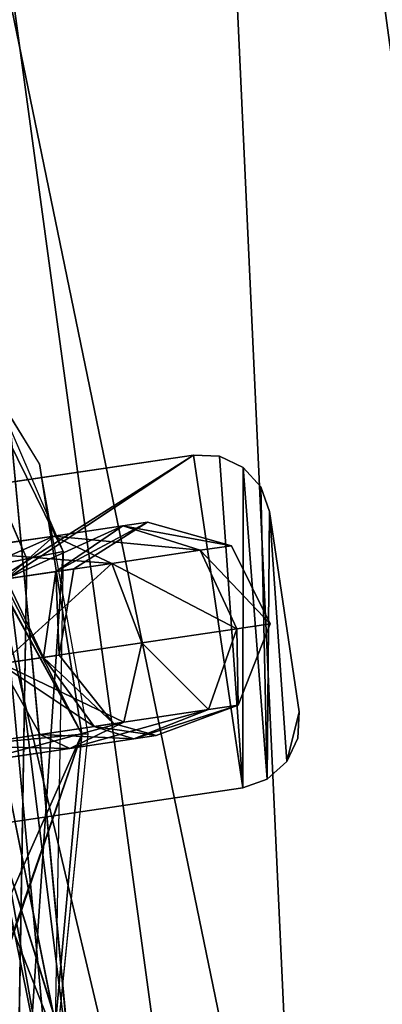
# Model space of a CAD drawing. Extents: x 2 to 600, y -5 to 463.
# Drawn here: x 313 to 315, y 282 to 288 of the extents above; entities that cross this region are included whole.
import ezdxf

# ---------------------------------------------------------------- set-up
doc = ezdxf.new("R2010")
doc.units = 0
doc.layers.get('0').update_dxf_attribs({"color": 13, "linetype": 'CONTINUOUS'})

# ---------------------------------------------------------------- blocks, each defined once
blk = doc.blocks.new('SKP740D')
for p, q in [((0.142556, 0.64937, 0.379686), (0.170561, 0.443959, 0.379686)), ((0.117526, 0.610671, 0.002624), (0.155505, 0.541583, 0.002624)), ((0.153134, 0.556692, 0.000042), (0.121725, 0.607519, 0.000042)), ((0.155656, 0.520388, 0.245118), (0.131556, 0.597728, 0.241774)), ((0.138067, 0.589761, 0.384687), (0.15445, 0.551797, 0.384687)), ((0.136559, 0.588192, 0.377546), (0.152429, 0.551388, 0.378464)), ((0.153613, 0.521181, 0.042636), (0.141693, 0.580096, 0.040596)), ((0.15504, 0.520247, 0.03279), (0.143035, 0.58038, 0.030699)), ((0.15506, 0.520848, 0.110259), (0.151237, 0.56159, 0.108608)), ((0.153845, 0.520194, 0.100506), (0.150021, 0.561106, 0.098845)), ((0.122054, 0.551327, -0.002785), (0.161743, 0.557187, -0.002785)), ((0.122054, 0.551327, 0.036215), (0.161743, 0.557187, 0.036215)), ((0.161743, 0.557187, -0.002785), (0.1632, 0.557115, -0.002785)), ((0.161743, 0.557187, 0.036215), (0.161743, 0.557187, -0.002785)), ((0.1632, 0.557115, 0.036215), (0.161743, 0.557187, 0.036215)), ((0.1632, 0.557115, -0.002785), (0.164519, 0.55649, -0.002785)), ((0.164519, 0.55649, 0.036215), (0.1632, 0.557115, 0.036215)), ((0.1632, 0.557115, 0.036215), (0.1632, 0.557115, -0.002785)), ((0.155845, 0.541615, 0.000049), (0.153134, 0.556692, 0.000042)), ((0.164519, 0.55649, -0.002785), (0.165498, 0.555408, -0.002785)), ((0.165498, 0.555408, 0.036215), (0.164519, 0.55649, 0.036215)), ((0.164519, 0.55649, 0.036215), (0.164519, 0.55649, -0.002785)), ((0.165498, 0.555408, -0.002785), (0.165989, 0.554034, -0.002785)), ((0.165989, 0.554034, 0.036215), (0.165498, 0.555408, 0.036215)), ((0.165498, 0.555408, 0.036215), (0.165498, 0.555408, -0.002785)), ((0.165989, 0.554034, -0.002785), (0.167643, 0.542833, -0.002785)), ((0.165989, 0.554034, -0.002785), (0.165989, 0.554034, 0.036215)), ((0.165989, 0.554034, 0.036215), (0.167643, 0.542833, 0.036215)), ((0.157792, 0.553234, 0.04108), (0.153924, 0.552663, 0.046462)), ((0.154047, 0.550673, 0.039264), (0.157792, 0.553234, 0.04108)), ((0.15504, 0.55082, 0.034455), (0.159161, 0.553435, 0.034572)), ((0.159161, 0.553435, -0.005168), (0.15504, 0.55082, -0.005168)), ((0.159161, 0.553435, 0.034572), (0.157792, 0.553234, 0.04108)), ((0.157792, 0.553234, 0.04108), (0.162118, 0.551866, 0.042896)), ((0.159161, 0.553435, -0.005168), (0.159161, 0.553435, 0.034572)), ((0.159161, 0.553435, 0.034572), (0.163862, 0.552123, 0.034689)), ((0.163862, 0.552123, -0.005168), (0.159161, 0.553435, -0.005168)), ((0.153924, 0.552663, 0.046462), (0.148223, 0.551821, 0.049789)), ((0.151259, 0.550262, 0.043144), (0.153924, 0.552663, 0.046462)), ((0.153924, 0.552663, 0.046462), (0.15717, 0.551135, 0.04978)), ((0.15445, 0.551797, 0.384687), (0.152429, 0.551388, 0.378464)), ((0.15445, 0.551797, 0.384687), (0.153761, 0.510886, 0.384687)), ((0.15717, 0.551135, 0.04978), (0.162118, 0.551866, 0.042896)), ((0.162118, 0.551866, 0.042896), (0.163862, 0.552123, 0.034689)), ((0.162118, 0.551866, 0.042896), (0.16416, 0.547475, 0.04351)), ((0.163862, 0.552123, 0.034689), (0.163862, 0.552123, -0.005168)), ((0.163862, 0.552123, 0.034689), (0.166031, 0.547751, 0.034728)), ((0.166031, 0.547751, -0.005168), (0.163862, 0.552123, -0.005168)), ((0.143195, 0.549519, 0.374868), (0.152429, 0.551388, 0.378464)), ((0.152429, 0.551388, 0.378464), (0.151755, 0.511321, 0.378464)), ((0.149879, 0.550058, 0.054035), (0.15717, 0.551135, 0.04978)), ((0.15504, 0.55082, 0.034455), (0.154047, 0.550673, 0.039264)), ((0.154227, 0.546008, 0.034416), (0.15504, 0.55082, 0.034455)), ((0.15504, 0.55082, -0.005168), (0.154227, 0.546008, -0.005168)), ((0.15504, 0.55082, -0.005168), (0.15504, 0.55082, 0.034455)), ((0.15717, 0.551135, 0.04978), (0.158847, 0.54669, 0.050903)), ((0.154047, 0.550673, 0.039264), (0.151259, 0.550262, 0.043144)), ((0.15336, 0.54588, 0.038649), (0.154047, 0.550673, 0.039264)), ((0.16416, 0.547475, 0.04351), (0.158847, 0.54669, 0.050903)), ((0.16416, 0.547475, 0.04351), (0.16257, 0.542968, 0.042516)), ((0.166031, 0.547751, 0.034728), (0.16416, 0.547475, 0.04351)), ((0.166031, 0.547751, 0.034728), (0.164236, 0.543214, 0.034664)), ((0.164236, 0.543214, -0.005168), (0.166031, 0.547751, -0.005168)), ((0.166031, 0.547751, -0.005168), (0.166031, 0.547751, 0.034728)), ((0.151019, 0.545534, 0.055472), (0.158847, 0.54669, 0.050903)), ((0.158847, 0.54669, 0.050903), (0.157847, 0.54227, 0.049087)), ((0.15336, 0.54588, 0.038649), (0.150937, 0.545522, 0.042022)), ((0.154227, 0.546008, 0.034416), (0.15336, 0.54588, 0.038649)), ((0.156187, 0.542025, 0.039643), (0.15336, 0.54588, 0.038649)), ((0.154227, 0.546008, -0.005168), (0.154227, 0.546008, 0.034416)), ((0.157258, 0.542183, 0.03448), (0.154227, 0.546008, 0.034416)), ((0.154227, 0.546008, -0.005168), (0.157258, 0.542183, -0.005168)), ((0.153171, 0.54158, 0.043838), (0.150937, 0.545522, 0.042022)), ((0.164236, 0.543214, 0.034664), (0.15966, 0.541512, 0.034539)), ((0.15966, 0.541512, -0.005168), (0.164236, 0.543214, -0.005168)), ((0.164236, 0.543214, 0.034664), (0.16257, 0.542968, 0.042516)), ((0.164236, 0.543214, -0.005168), (0.164236, 0.543214, 0.034664)), ((0.16257, 0.542968, 0.042516), (0.157847, 0.54227, 0.049087)), ((0.16257, 0.542968, 0.042516), (0.158397, 0.541325, 0.040572)), ((0.167643, 0.542833, -0.002785), (0.167571, 0.541376, -0.002785)), ((0.167571, 0.541376, 0.036215), (0.167643, 0.542833, 0.036215)), ((0.167643, 0.542833, 0.036215), (0.167643, 0.542833, -0.002785)), ((0.157847, 0.54227, 0.049087), (0.150889, 0.541242, 0.053147)), ((0.156187, 0.542025, 0.039643), (0.153171, 0.54158, 0.043838)), ((0.157847, 0.54227, 0.049087), (0.15483, 0.540799, 0.045534)), ((0.157258, 0.542183, 0.03448), (0.156187, 0.542025, 0.039643)), ((0.156187, 0.542025, 0.039643), (0.158397, 0.541325, 0.040572)), ((0.157258, 0.542183, -0.005168), (0.157258, 0.542183, 0.03448)), ((0.157258, 0.542183, 0.03448), (0.15966, 0.541512, 0.034539)), ((0.157258, 0.542183, -0.005168), (0.15966, 0.541512, -0.005168)), ((0.129244, 0.465962, 0.002624), (0.155505, 0.541583, 0.002624)), ((0.155505, 0.541583, 0.002624), (0.148453, 0.540898, 0.009695)), ((0.153171, 0.54158, 0.043838), (0.14873, 0.540924, 0.04643)), ((0.15226, 0.505958, 0.000042), (0.155845, 0.541615, 0.000049)), ((0.153171, 0.54158, 0.043838), (0.15483, 0.540799, 0.045534)), ((0.155505, 0.541583, 0.002624), (0.155845, 0.541615, 0.000049)), ((0.158397, 0.541325, 0.040572), (0.15966, 0.541512, 0.034539)), ((0.15966, 0.541512, 0.034539), (0.15966, 0.541512, -0.005168)), ((0.167571, 0.541376, -0.002785), (0.166946, 0.540057, -0.002785)), ((0.166946, 0.540057, 0.036215), (0.167571, 0.541376, 0.036215)), ((0.167571, 0.541376, 0.036215), (0.167571, 0.541376, -0.002785)), ((0.149576, 0.540023, 0.048601), (0.15483, 0.540799, 0.045534)), ((0.15483, 0.540799, 0.045534), (0.158397, 0.541325, 0.040572)), ((0.166946, 0.540057, -0.002785), (0.165864, 0.539078, -0.002785)), ((0.165864, 0.539078, 0.036215), (0.166946, 0.540057, 0.036215)), ((0.166946, 0.540057, 0.036215), (0.166946, 0.540057, -0.002785)), ((0.164489, 0.538587, -0.002785), (0.1248, 0.532726, -0.002785)), ((0.164489, 0.538587, 0.036215), (0.1248, 0.532726, 0.036215)), ((0.165864, 0.539078, -0.002785), (0.164489, 0.538587, -0.002785)), ((0.164489, 0.538587, 0.036215), (0.165864, 0.539078, 0.036215)), ((0.164489, 0.538587, -0.002785), (0.164489, 0.538587, 0.036215)), ((0.165864, 0.539078, 0.036215), (0.165864, 0.539078, -0.002785))]:
    blk.add_line(p, q)
at = {"color": 18}
mesh = blk.add_polyface(dxfattribs=at)
corners = [(-0.123669, 0.336053, 0.427215), (-0.202373, 0.645921, 0.427215), (-0.203305, 0.627232, 0.427215), (-0.190595, 0.66073, 0.427215), (0.06459, 0.832087, 0.427215), (-0.113402, 0.32062, 0.427215), (-0.095855, 0.314339, 0.427215), (0.208545, 0.305737, 0.427215), (0.082716, 0.837358, 0.427215), (0.100263, 0.831079, 0.427215), (0.337614, 0.645805, 0.427215), (0.212367, 0.305874, 0.427215), (0.216139, 0.306473, 0.427215), (0.219825, 0.307548, 0.427215), (0.223355, 0.309066, 0.427215), (0.226676, 0.311007, 0.427215), (0.229731, 0.313348, 0.427215), (0.23248, 0.316041, 0.427215), (0.23487, 0.319055, 0.427215), (0.236877, 0.322324, 0.427215), (0.238451, 0.325823, 0.427215), (0.346946, 0.611681, 0.427215), (0.347882, 0.630372, 0.427215)]
mesh.append_faces([[corners[k] for k in face] for face in [(0, 1, 2), (10, 21, 22)]], dxfattribs={"vtx0": -1, "color": 18})
mesh.append_faces([[corners[k] for k in face] for face in [(1, 0, 3), (3, 0, 4), (4, 7, 8), (8, 7, 9), (9, 7, 10)]], dxfattribs={"vtx0": -1, "vtx1": -1, "color": 18})
mesh.append_faces([[corners[k] for k in face] for face in [(4, 0, 5), (4, 5, 6), (4, 6, 7), (10, 7, 11), (10, 11, 12), (10, 12, 13), (10, 13, 14), (10, 14, 15), (10, 15, 16), (10, 16, 17), (10, 17, 18), (10, 18, 19), (10, 19, 20), (10, 20, 21)]], dxfattribs={"vtx0": -1, "vtx2": -1, "color": 18})
at = {"color": 254}
mesh = blk.add_polyface(dxfattribs=at)
corners = [(-0.202373, 0.645921, 0.404715), (-0.123669, 0.336053, 0.404715), (-0.203305, 0.627232, 0.404715), (-0.190595, 0.66073, 0.404715), (0.06459, 0.832087, 0.404715), (-0.113402, 0.32062, 0.404715), (-0.095855, 0.314339, 0.404715), (0.208545, 0.305737, 0.404715), (0.082716, 0.837358, 0.404715), (0.100263, 0.831079, 0.404715), (0.337614, 0.645805, 0.404715), (0.212367, 0.305874, 0.404715), (0.216139, 0.306473, 0.404715), (0.219825, 0.307548, 0.404715), (0.223355, 0.309066, 0.404715), (0.226676, 0.311007, 0.404715), (0.229731, 0.313348, 0.404715), (0.23248, 0.316041, 0.404715), (0.23487, 0.319055, 0.404715), (0.236877, 0.322324, 0.404715), (0.238451, 0.325823, 0.404715), (0.346946, 0.611681, 0.404715), (0.347882, 0.630372, 0.404715)]
mesh.append_faces([[corners[k] for k in face] for face in [(0, 1, 2), (21, 10, 22)]], dxfattribs={"vtx0": -1, "color": 254})
mesh.append_faces([[corners[k] for k in face] for face in [(1, 4, 5), (5, 4, 6), (6, 4, 7), (7, 10, 11), (11, 10, 12), (12, 10, 13), (13, 10, 14), (14, 10, 15), (15, 10, 16), (16, 10, 17), (17, 10, 18), (18, 10, 19), (19, 10, 20), (20, 10, 21)]], dxfattribs={"vtx0": -1, "vtx1": -1, "color": 254})
mesh.append_faces([[corners[k] for k in face] for face in [(1, 0, 3), (1, 3, 4), (7, 4, 8), (7, 8, 9), (7, 9, 10)]], dxfattribs={"vtx0": -1, "vtx2": -1, "color": 254})
mesh = blk.add_polyface(dxfattribs=at)
corners = [(0.214646, 0.681884, 0.404186), (0.193737, 0.4259, 0.404186), (0.15999, 0.67342, 0.404186), (0.246377, 0.434052, 0.404186)]
mesh.append_faces([[corners[k] for k in face] for face in [(0, 1, 2), (1, 0, 3)]], dxfattribs={"vtx0": -1, "color": 254})
mesh = blk.add_polyface(dxfattribs=at)
corners = [(0.170561, 0.443959, 0.379686), (0.15999, 0.67342, 0.404186), (0.193737, 0.4259, 0.404186), (0.142556, 0.64937, 0.379686)]
mesh.append_faces([[corners[k] for k in face] for face in [(0, 1, 2), (1, 0, 3)]], dxfattribs={"vtx0": -1, "color": 254})
mesh = blk.add_polyface(dxfattribs=at)
corners = [(0.15999, 0.67342, 0.404186), (0.193737, 0.4259, 0.408687), (0.193737, 0.4259, 0.404186), (0.15999, 0.67342, 0.408687)]
mesh.append_faces([[corners[k] for k in face] for face in [(0, 1, 2), (1, 0, 3)]], dxfattribs={"vtx0": -1, "color": 254})
mesh = blk.add_polyface(dxfattribs=at)
corners = [(0.142556, 0.64937, 0.379686), (-0.026695, 0.41483, 0.379686), (-0.059253, 0.619569, 0.379686), (0.170561, 0.443959, 0.379686)]
mesh.append_faces([[corners[k] for k in face] for face in [(0, 1, 2), (1, 0, 3)]], dxfattribs={"vtx0": -1, "color": 254})
at = {"color": 40}
mesh = blk.add_polyface(dxfattribs=at)
corners = [(0.148453, 0.540898, 0.009695), (0.117526, 0.610671, 0.002624), (0.113133, 0.605157, 0.009695), (0.155505, 0.541583, 0.002624)]
mesh.append_faces([[corners[k] for k in face] for face in [(0, 1, 2), (1, 0, 3)]], dxfattribs={"vtx0": -1, "color": 40})
mesh = blk.add_polyface(dxfattribs=at)
corners = [(0.117738, 0.610938, 0.000049), (0.117526, 0.610671, 0.002624), (0.155505, 0.541583, 0.002624)]
mesh.append_faces([[corners[k] for k in face] for face in [(0, 1, 2)]], dxfattribs={"color": 40})
mesh = blk.add_polyface(dxfattribs=at)
corners = [(0.155505, 0.541583, 0.002624), (0.121725, 0.607519, 0.000042), (0.117738, 0.610938, 0.000049)]
mesh.append_faces([[corners[k] for k in face] for face in [(0, 1, 2)]], dxfattribs={"color": 40})
mesh = blk.add_polyface(dxfattribs=at)
corners = [(0.155505, 0.541583, 0.002624), (0.153134, 0.556692, 0.000042), (0.121725, 0.607519, 0.000042)]
mesh.append_faces([[corners[k] for k in face] for face in [(0, 1, 2)]], dxfattribs={"color": 40})
mesh = blk.add_polyface(dxfattribs=at)
corners = [(0.131556, 0.597728, 0.241774), (0.155656, 0.520388, 0.245118), (0.127138, 0.593133, 0.234002)]
mesh.append_faces([[corners[k] for k in face] for face in [(0, 1, 2)]], dxfattribs={"color": 40})
mesh = blk.add_polyface(dxfattribs=at)
corners = [(0.131556, 0.597728, 0.241774), (0.151901, 0.521504, 0.254254), (0.155656, 0.520388, 0.245118)]
mesh.append_faces([[corners[k] for k in face] for face in [(0, 1, 2)]], dxfattribs={"color": 40})
mesh = blk.add_polyface(dxfattribs=at)
corners = [(0.127138, 0.593133, 0.234002), (0.155656, 0.520388, 0.245118), (0.149537, 0.520381, 0.237145)]
mesh.append_faces([[corners[k] for k in face] for face in [(0, 1, 2)]], dxfattribs={"color": 40})
mesh = blk.add_polyface(dxfattribs=at)
corners = [(0.138067, 0.589761, 0.384687), (0.15445, 0.551797, 0.384687), (0.136559, 0.588192, 0.377546)]
mesh.append_faces([[corners[k] for k in face] for face in [(0, 1, 2)]], dxfattribs={"color": 40})
mesh = blk.add_polyface(dxfattribs=at)
corners = [(0.136559, 0.588192, 0.377546), (0.143195, 0.549519, 0.374868), (0.128919, 0.582642, 0.374043), (0.152429, 0.551388, 0.378464)]
mesh.append_faces([[corners[k] for k in face] for face in [(0, 1, 2), (1, 0, 3)]], dxfattribs={"vtx0": -1, "color": 40})
mesh = blk.add_polyface(dxfattribs=at)
corners = [(0.136559, 0.588192, 0.377546), (0.15445, 0.551797, 0.384687), (0.152429, 0.551388, 0.378464)]
mesh.append_faces([[corners[k] for k in face] for face in [(0, 1, 2)]], dxfattribs={"color": 40})
mesh = blk.add_polyface(dxfattribs=at)
corners = [(0.143035, 0.58038, 0.030699), (0.147208, 0.520565, 0.026663), (0.13618, 0.576317, 0.024718), (0.15504, 0.520247, 0.03279)]
mesh.append_faces([[corners[k] for k in face] for face in [(0, 1, 2), (1, 0, 3)]], dxfattribs={"vtx0": -1, "color": 40})
mesh = blk.add_polyface(dxfattribs=at)
corners = [(0.143035, 0.58038, 0.030699), (0.141693, 0.580096, 0.040596), (0.153613, 0.521181, 0.042636)]
mesh.append_faces([[corners[k] for k in face] for face in [(0, 1, 2)]], dxfattribs={"color": 40})
mesh = blk.add_polyface(dxfattribs=at)
corners = [(0.153613, 0.521181, 0.042636), (0.141693, 0.580096, 0.040596), (0.144352, 0.522432, 0.046355)]
mesh.append_faces([[corners[k] for k in face] for face in [(0, 1, 2)]], dxfattribs={"color": 40})
mesh = blk.add_polyface(dxfattribs=at)
corners = [(0.143035, 0.58038, 0.030699), (0.153613, 0.521181, 0.042636), (0.15504, 0.520247, 0.03279)]
mesh.append_faces([[corners[k] for k in face] for face in [(0, 1, 2)]], dxfattribs={"color": 40})
mesh = blk.add_polyface(dxfattribs=at)
corners = [(0.15506, 0.520848, 0.110259), (0.151237, 0.56159, 0.108608), (0.146996, 0.522152, 0.116186)]
mesh.append_faces([[corners[k] for k in face] for face in [(0, 1, 2)]], dxfattribs={"color": 40})
mesh = blk.add_polyface(dxfattribs=at)
corners = [(0.150021, 0.561106, 0.098845), (0.15506, 0.520848, 0.110259), (0.153845, 0.520194, 0.100506), (0.151237, 0.56159, 0.108608)]
mesh.append_faces([[corners[k] for k in face] for face in [(0, 1, 2), (1, 0, 3)]], dxfattribs={"vtx0": -1, "color": 40})
mesh = blk.add_polyface(dxfattribs=at)
corners = [(0.153845, 0.520194, 0.100506), (0.144564, 0.520844, 0.096681), (0.150021, 0.561106, 0.098845)]
mesh.append_faces([[corners[k] for k in face] for face in [(0, 1, 2)]], dxfattribs={"color": 40})
at = {"color": 253}
mesh = blk.add_polyface(dxfattribs=at)
corners = [(0.118972, 0.548538, -0.002785), (0.120553, 0.53588, -0.002785), (0.1189, 0.547081, -0.002785), (0.119597, 0.549857, -0.002785), (0.120679, 0.550836, -0.002785), (0.121045, 0.534506, -0.002785), (0.122054, 0.551327, -0.002785), (0.122024, 0.533424, -0.002785), (0.123342, 0.532799, -0.002785), (0.161743, 0.557187, -0.002785), (0.1248, 0.532726, -0.002785), (0.164489, 0.538587, -0.002785), (0.1632, 0.557115, -0.002785), (0.164519, 0.55649, -0.002785), (0.165864, 0.539078, -0.002785), (0.165498, 0.555408, -0.002785), (0.165989, 0.554034, -0.002785), (0.166946, 0.540057, -0.002785), (0.167643, 0.542833, -0.002785), (0.167571, 0.541376, -0.002785)]
mesh.append_faces([[corners[k] for k in face] for face in [(0, 1, 2), (17, 18, 19)]], dxfattribs={"vtx0": -1, "color": 253})
mesh.append_faces([[corners[k] for k in face] for face in [(1, 4, 5), (5, 6, 7), (7, 6, 8), (8, 9, 10), (10, 9, 11), (11, 13, 14), (14, 16, 17)]], dxfattribs={"vtx0": -1, "vtx1": -1, "color": 253})
mesh.append_faces([[corners[k] for k in face] for face in [(1, 0, 3), (1, 3, 4), (5, 4, 6), (8, 6, 9), (11, 9, 12), (11, 12, 13), (14, 13, 15), (14, 15, 16), (17, 16, 18)]], dxfattribs={"vtx0": -1, "vtx2": -1, "color": 253})
mesh = blk.add_polyface(dxfattribs=at)
corners = [(0.120553, 0.53588, 0.036215), (0.118972, 0.548538, 0.036215), (0.1189, 0.547081, 0.036215), (0.119597, 0.549857, 0.036215), (0.120679, 0.550836, 0.036215), (0.121045, 0.534506, 0.036215), (0.122054, 0.551327, 0.036215), (0.122024, 0.533424, 0.036215), (0.123342, 0.532799, 0.036215), (0.161743, 0.557187, 0.036215), (0.1248, 0.532726, 0.036215), (0.164489, 0.538587, 0.036215), (0.1632, 0.557115, 0.036215), (0.164519, 0.55649, 0.036215), (0.165864, 0.539078, 0.036215), (0.165498, 0.555408, 0.036215), (0.165989, 0.554034, 0.036215), (0.166946, 0.540057, 0.036215), (0.167643, 0.542833, 0.036215), (0.167571, 0.541376, 0.036215)]
mesh.append_faces([[corners[k] for k in face] for face in [(0, 1, 2), (18, 17, 19)]], dxfattribs={"vtx0": -1, "color": 253})
mesh.append_faces([[corners[k] for k in face] for face in [(1, 0, 3), (3, 0, 4), (4, 5, 6), (6, 8, 9), (9, 11, 12), (12, 11, 13), (13, 14, 15), (15, 14, 16), (16, 17, 18)]], dxfattribs={"vtx0": -1, "vtx1": -1, "color": 253})
mesh.append_faces([[corners[k] for k in face] for face in [(4, 0, 5), (6, 5, 7), (6, 7, 8), (9, 8, 10), (9, 10, 11), (13, 11, 14), (16, 14, 17)]], dxfattribs={"vtx0": -1, "vtx2": -1, "color": 253})
mesh = blk.add_polyface(dxfattribs=at)
corners = [(0.122054, 0.551327, 0.036215), (0.161743, 0.557187, -0.002785), (0.122054, 0.551327, -0.002785), (0.161743, 0.557187, 0.036215)]
mesh.append_faces([[corners[k] for k in face] for face in [(0, 1, 2), (1, 0, 3)]], dxfattribs={"vtx0": -1, "color": 253})
mesh = blk.add_polyface(dxfattribs=at)
corners = [(0.161743, 0.557187, 0.036215), (0.1632, 0.557115, -0.002785), (0.161743, 0.557187, -0.002785), (0.1632, 0.557115, 0.036215)]
mesh.append_faces([[corners[k] for k in face] for face in [(0, 1, 2), (1, 0, 3)]], dxfattribs={"vtx0": -1, "color": 253})
mesh = blk.add_polyface(dxfattribs=at)
corners = [(0.1632, 0.557115, 0.036215), (0.164519, 0.55649, -0.002785), (0.1632, 0.557115, -0.002785), (0.164519, 0.55649, 0.036215)]
mesh.append_faces([[corners[k] for k in face] for face in [(0, 1, 2), (1, 0, 3)]], dxfattribs={"vtx0": -1, "color": 253})
at = {"color": 40}
mesh = blk.add_polyface(dxfattribs=at)
corners = [(0.153134, 0.556692, 0.000042), (0.155505, 0.541583, 0.002624), (0.155845, 0.541615, 0.000049)]
mesh.append_faces([[corners[k] for k in face] for face in [(0, 1, 2)]], dxfattribs={"color": 40})
at = {"color": 253}
mesh = blk.add_polyface(dxfattribs=at)
corners = [(0.164519, 0.55649, -0.002785), (0.165498, 0.555408, 0.036215), (0.165498, 0.555408, -0.002785), (0.164519, 0.55649, 0.036215)]
mesh.append_faces([[corners[k] for k in face] for face in [(0, 1, 2), (1, 0, 3)]], dxfattribs={"vtx0": -1, "color": 253})
mesh = blk.add_polyface(dxfattribs=at)
corners = [(0.165498, 0.555408, -0.002785), (0.165989, 0.554034, 0.036215), (0.165989, 0.554034, -0.002785), (0.165498, 0.555408, 0.036215)]
mesh.append_faces([[corners[k] for k in face] for face in [(0, 1, 2), (1, 0, 3)]], dxfattribs={"vtx0": -1, "color": 253})
mesh = blk.add_polyface(dxfattribs=at)
corners = [(0.165989, 0.554034, -0.002785), (0.167643, 0.542833, 0.036215), (0.167643, 0.542833, -0.002785), (0.165989, 0.554034, 0.036215)]
mesh.append_faces([[corners[k] for k in face] for face in [(0, 1, 2), (1, 0, 3)]], dxfattribs={"vtx0": -1, "color": 253})
mesh = blk.add_polyface(dxfattribs=at)
corners = [(0.151259, 0.550262, 0.043144), (0.157792, 0.553234, 0.04108), (0.154047, 0.550673, 0.039264), (0.153924, 0.552663, 0.046462)]
mesh.append_faces([[corners[k] for k in face] for face in [(0, 1, 2), (1, 0, 3)]], dxfattribs={"vtx0": -1, "color": 253})
mesh = blk.add_polyface(dxfattribs=at)
corners = [(0.153924, 0.552663, 0.046462), (0.162118, 0.551866, 0.042896), (0.157792, 0.553234, 0.04108), (0.15717, 0.551135, 0.04978)]
mesh.append_faces([[corners[k] for k in face] for face in [(0, 1, 2), (1, 0, 3)]], dxfattribs={"vtx0": -1, "color": 253})
mesh = blk.add_polyface(dxfattribs=at)
corners = [(0.154047, 0.550673, 0.039264), (0.159161, 0.553435, 0.034572), (0.15504, 0.55082, 0.034455), (0.157792, 0.553234, 0.04108)]
mesh.append_faces([[corners[k] for k in face] for face in [(0, 1, 2), (1, 0, 3)]], dxfattribs={"vtx0": -1, "color": 253})
mesh = blk.add_polyface(dxfattribs=at)
corners = [(0.15504, 0.55082, 0.034455), (0.159161, 0.553435, -0.005168), (0.15504, 0.55082, -0.005168), (0.159161, 0.553435, 0.034572)]
mesh.append_faces([[corners[k] for k in face] for face in [(0, 1, 2), (1, 0, 3)]], dxfattribs={"vtx0": -1, "color": 253})
mesh = blk.add_polyface(dxfattribs=at)
corners = [(0.157792, 0.553234, 0.04108), (0.163862, 0.552123, 0.034689), (0.159161, 0.553435, 0.034572), (0.162118, 0.551866, 0.042896)]
mesh.append_faces([[corners[k] for k in face] for face in [(0, 1, 2), (1, 0, 3)]], dxfattribs={"vtx0": -1, "color": 253})
mesh = blk.add_polyface(dxfattribs=at)
corners = [(0.159161, 0.553435, 0.034572), (0.163862, 0.552123, -0.005168), (0.159161, 0.553435, -0.005168), (0.163862, 0.552123, 0.034689)]
mesh.append_faces([[corners[k] for k in face] for face in [(0, 1, 2), (1, 0, 3)]], dxfattribs={"vtx0": -1, "color": 253})
mesh = blk.add_polyface(dxfattribs=at)
corners = [(0.14715, 0.549655, 0.045542), (0.153924, 0.552663, 0.046462), (0.151259, 0.550262, 0.043144), (0.148223, 0.551821, 0.049789)]
mesh.append_faces([[corners[k] for k in face] for face in [(0, 1, 2), (1, 0, 3)]], dxfattribs={"vtx0": -1, "color": 253})
mesh = blk.add_polyface(dxfattribs=at)
corners = [(0.148223, 0.551821, 0.049789), (0.15717, 0.551135, 0.04978), (0.153924, 0.552663, 0.046462), (0.149879, 0.550058, 0.054035)]
mesh.append_faces([[corners[k] for k in face] for face in [(0, 1, 2), (1, 0, 3)]], dxfattribs={"vtx0": -1, "color": 253})
at = {"color": 40}
mesh = blk.add_polyface(dxfattribs=at)
corners = [(0.151755, 0.511321, 0.378464), (0.15445, 0.551797, 0.384687), (0.153761, 0.510886, 0.384687), (0.152429, 0.551388, 0.378464)]
mesh.append_faces([[corners[k] for k in face] for face in [(0, 1, 2), (1, 0, 3)]], dxfattribs={"vtx0": -1, "color": 40})
at = {"color": 253}
mesh = blk.add_polyface(dxfattribs=at)
corners = [(0.16416, 0.547475, 0.04351), (0.15717, 0.551135, 0.04978), (0.158847, 0.54669, 0.050903), (0.162118, 0.551866, 0.042896)]
mesh.append_faces([[corners[k] for k in face] for face in [(0, 1, 2), (1, 0, 3)]], dxfattribs={"vtx0": -1, "color": 253})
mesh = blk.add_polyface(dxfattribs=at)
corners = [(0.166031, 0.547751, 0.034728), (0.162118, 0.551866, 0.042896), (0.16416, 0.547475, 0.04351), (0.163862, 0.552123, 0.034689)]
mesh.append_faces([[corners[k] for k in face] for face in [(0, 1, 2), (1, 0, 3)]], dxfattribs={"vtx0": -1, "color": 253})
mesh = blk.add_polyface(dxfattribs=at)
corners = [(0.163862, 0.552123, -0.005168), (0.166031, 0.547751, 0.034728), (0.166031, 0.547751, -0.005168), (0.163862, 0.552123, 0.034689)]
mesh.append_faces([[corners[k] for k in face] for face in [(0, 1, 2), (1, 0, 3)]], dxfattribs={"vtx0": -1, "color": 253})
at = {"color": 40}
mesh = blk.add_polyface(dxfattribs=at)
corners = [(0.143195, 0.549519, 0.374868), (0.151755, 0.511321, 0.378464), (0.142585, 0.513307, 0.374868), (0.152429, 0.551388, 0.378464)]
mesh.append_faces([[corners[k] for k in face] for face in [(0, 1, 2), (1, 0, 3)]], dxfattribs={"vtx0": -1, "color": 40})
at = {"color": 253}
mesh = blk.add_polyface(dxfattribs=at)
corners = [(0.151019, 0.545534, 0.055472), (0.15717, 0.551135, 0.04978), (0.149879, 0.550058, 0.054035), (0.158847, 0.54669, 0.050903)]
mesh.append_faces([[corners[k] for k in face] for face in [(0, 1, 2), (1, 0, 3)]], dxfattribs={"vtx0": -1, "color": 253})
mesh = blk.add_polyface(dxfattribs=at)
corners = [(0.154047, 0.550673, 0.039264), (0.154227, 0.546008, 0.034416), (0.15336, 0.54588, 0.038649), (0.15504, 0.55082, 0.034455)]
mesh.append_faces([[corners[k] for k in face] for face in [(0, 1, 2), (1, 0, 3)]], dxfattribs={"vtx0": -1, "color": 253})
mesh = blk.add_polyface(dxfattribs=at)
corners = [(0.15504, 0.55082, 0.034455), (0.154227, 0.546008, -0.005168), (0.154227, 0.546008, 0.034416), (0.15504, 0.55082, -0.005168)]
mesh.append_faces([[corners[k] for k in face] for face in [(0, 1, 2), (1, 0, 3)]], dxfattribs={"vtx0": -1, "color": 253})
mesh = blk.add_polyface(dxfattribs=at)
corners = [(0.151259, 0.550262, 0.043144), (0.15336, 0.54588, 0.038649), (0.150937, 0.545522, 0.042022), (0.154047, 0.550673, 0.039264)]
mesh.append_faces([[corners[k] for k in face] for face in [(0, 1, 2), (1, 0, 3)]], dxfattribs={"vtx0": -1, "color": 253})
mesh = blk.add_polyface(dxfattribs=at)
corners = [(0.16257, 0.542968, 0.042516), (0.158847, 0.54669, 0.050903), (0.157847, 0.54227, 0.049087), (0.16416, 0.547475, 0.04351)]
mesh.append_faces([[corners[k] for k in face] for face in [(0, 1, 2), (1, 0, 3)]], dxfattribs={"vtx0": -1, "color": 253})
mesh = blk.add_polyface(dxfattribs=at)
corners = [(0.164236, 0.543214, 0.034664), (0.16416, 0.547475, 0.04351), (0.16257, 0.542968, 0.042516), (0.166031, 0.547751, 0.034728)]
mesh.append_faces([[corners[k] for k in face] for face in [(0, 1, 2), (1, 0, 3)]], dxfattribs={"vtx0": -1, "color": 253})
mesh = blk.add_polyface(dxfattribs=at)
corners = [(0.166031, 0.547751, -0.005168), (0.164236, 0.543214, 0.034664), (0.164236, 0.543214, -0.005168), (0.166031, 0.547751, 0.034728)]
mesh.append_faces([[corners[k] for k in face] for face in [(0, 1, 2), (1, 0, 3)]], dxfattribs={"vtx0": -1, "color": 253})
mesh = blk.add_polyface(dxfattribs=at)
corners = [(0.157847, 0.54227, 0.049087), (0.151019, 0.545534, 0.055472), (0.150889, 0.541242, 0.053147), (0.158847, 0.54669, 0.050903)]
mesh.append_faces([[corners[k] for k in face] for face in [(0, 1, 2), (1, 0, 3)]], dxfattribs={"vtx0": -1, "color": 253})
mesh = blk.add_polyface(dxfattribs=at)
corners = [(0.150937, 0.545522, 0.042022), (0.156187, 0.542025, 0.039643), (0.153171, 0.54158, 0.043838), (0.15336, 0.54588, 0.038649)]
mesh.append_faces([[corners[k] for k in face] for face in [(0, 1, 2), (1, 0, 3)]], dxfattribs={"vtx0": -1, "color": 253})
mesh = blk.add_polyface(dxfattribs=at)
corners = [(0.15336, 0.54588, 0.038649), (0.157258, 0.542183, 0.03448), (0.156187, 0.542025, 0.039643), (0.154227, 0.546008, 0.034416)]
mesh.append_faces([[corners[k] for k in face] for face in [(0, 1, 2), (1, 0, 3)]], dxfattribs={"vtx0": -1, "color": 253})
mesh = blk.add_polyface(dxfattribs=at)
corners = [(0.154227, 0.546008, 0.034416), (0.157258, 0.542183, -0.005168), (0.157258, 0.542183, 0.03448), (0.154227, 0.546008, -0.005168)]
mesh.append_faces([[corners[k] for k in face] for face in [(0, 1, 2), (1, 0, 3)]], dxfattribs={"vtx0": -1, "color": 253})
mesh = blk.add_polyface(dxfattribs=at)
corners = [(0.150937, 0.545522, 0.042022), (0.14873, 0.540924, 0.04643), (0.147365, 0.544995, 0.044106), (0.153171, 0.54158, 0.043838)]
mesh.append_faces([[corners[k] for k in face] for face in [(0, 1, 2), (1, 0, 3)]], dxfattribs={"vtx0": -1, "color": 253})
mesh = blk.add_polyface(dxfattribs=at)
corners = [(0.164236, 0.543214, 0.034664), (0.158397, 0.541325, 0.040572), (0.15966, 0.541512, 0.034539), (0.16257, 0.542968, 0.042516)]
mesh.append_faces([[corners[k] for k in face] for face in [(0, 1, 2), (1, 0, 3)]], dxfattribs={"vtx0": -1, "color": 253})
mesh = blk.add_polyface(dxfattribs=at)
corners = [(0.164236, 0.543214, 0.034664), (0.15966, 0.541512, -0.005168), (0.164236, 0.543214, -0.005168), (0.15966, 0.541512, 0.034539)]
mesh.append_faces([[corners[k] for k in face] for face in [(0, 1, 2), (1, 0, 3)]], dxfattribs={"vtx0": -1, "color": 253})
mesh = blk.add_polyface(dxfattribs=at)
corners = [(0.16257, 0.542968, 0.042516), (0.15483, 0.540799, 0.045534), (0.158397, 0.541325, 0.040572), (0.157847, 0.54227, 0.049087)]
mesh.append_faces([[corners[k] for k in face] for face in [(0, 1, 2), (1, 0, 3)]], dxfattribs={"vtx0": -1, "color": 253})
mesh = blk.add_polyface(dxfattribs=at)
corners = [(0.167643, 0.542833, -0.002785), (0.167571, 0.541376, 0.036215), (0.167571, 0.541376, -0.002785), (0.167643, 0.542833, 0.036215)]
mesh.append_faces([[corners[k] for k in face] for face in [(0, 1, 2), (1, 0, 3)]], dxfattribs={"vtx0": -1, "color": 253})
mesh = blk.add_polyface(dxfattribs=at)
corners = [(0.157847, 0.54227, 0.049087), (0.149576, 0.540023, 0.048601), (0.15483, 0.540799, 0.045534), (0.150889, 0.541242, 0.053147)]
mesh.append_faces([[corners[k] for k in face] for face in [(0, 1, 2), (1, 0, 3)]], dxfattribs={"vtx0": -1, "color": 253})
mesh = blk.add_polyface(dxfattribs=at)
corners = [(0.158397, 0.541325, 0.040572), (0.153171, 0.54158, 0.043838), (0.156187, 0.542025, 0.039643), (0.15483, 0.540799, 0.045534)]
mesh.append_faces([[corners[k] for k in face] for face in [(0, 1, 2), (1, 0, 3)]], dxfattribs={"vtx0": -1, "color": 253})
mesh = blk.add_polyface(dxfattribs=at)
corners = [(0.15966, 0.541512, 0.034539), (0.156187, 0.542025, 0.039643), (0.157258, 0.542183, 0.03448), (0.158397, 0.541325, 0.040572)]
mesh.append_faces([[corners[k] for k in face] for face in [(0, 1, 2), (1, 0, 3)]], dxfattribs={"vtx0": -1, "color": 253})
mesh = blk.add_polyface(dxfattribs=at)
corners = [(0.15966, 0.541512, 0.034539), (0.157258, 0.542183, -0.005168), (0.15966, 0.541512, -0.005168), (0.157258, 0.542183, 0.03448)]
mesh.append_faces([[corners[k] for k in face] for face in [(0, 1, 2), (1, 0, 3)]], dxfattribs={"vtx0": -1, "color": 253})
at = {"color": 40}
mesh = blk.add_polyface(dxfattribs=at)
corners = [(0.155505, 0.541583, 0.002624), (0.124064, 0.470663, 0.009695), (0.129244, 0.465962, 0.002624), (0.148453, 0.540898, 0.009695)]
mesh.append_faces([[corners[k] for k in face] for face in [(0, 1, 2), (1, 0, 3)]], dxfattribs={"vtx0": -1, "color": 40})
mesh = blk.add_polyface(dxfattribs=at)
corners = [(0.155505, 0.541583, 0.002624), (0.129244, 0.465962, 0.002624), (0.129493, 0.465736, 0.000049)]
mesh.append_faces([[corners[k] for k in face] for face in [(0, 1, 2)]], dxfattribs={"color": 40})
mesh = blk.add_polyface(dxfattribs=at)
corners = [(0.155505, 0.541583, 0.002624), (0.129493, 0.465736, 0.000049), (0.15226, 0.505958, 0.000042)]
mesh.append_faces([[corners[k] for k in face] for face in [(0, 1, 2)]], dxfattribs={"color": 40})
at = {"color": 253}
mesh = blk.add_polyface(dxfattribs=at)
corners = [(0.15483, 0.540799, 0.045534), (0.14873, 0.540924, 0.04643), (0.153171, 0.54158, 0.043838), (0.149576, 0.540023, 0.048601)]
mesh.append_faces([[corners[k] for k in face] for face in [(0, 1, 2), (1, 0, 3)]], dxfattribs={"vtx0": -1, "color": 253})
at = {"color": 40}
mesh = blk.add_polyface(dxfattribs=at)
corners = [(0.155845, 0.541615, 0.000049), (0.155505, 0.541583, 0.002624), (0.15226, 0.505958, 0.000042)]
mesh.append_faces([[corners[k] for k in face] for face in [(0, 1, 2)]], dxfattribs={"color": 40})
at = {"color": 253}
mesh = blk.add_polyface(dxfattribs=at)
corners = [(0.167571, 0.541376, -0.002785), (0.166946, 0.540057, 0.036215), (0.166946, 0.540057, -0.002785), (0.167571, 0.541376, 0.036215)]
mesh.append_faces([[corners[k] for k in face] for face in [(0, 1, 2), (1, 0, 3)]], dxfattribs={"vtx0": -1, "color": 253})
mesh = blk.add_polyface(dxfattribs=at)
corners = [(0.166946, 0.540057, 0.036215), (0.165864, 0.539078, -0.002785), (0.166946, 0.540057, -0.002785), (0.165864, 0.539078, 0.036215)]
mesh.append_faces([[corners[k] for k in face] for face in [(0, 1, 2), (1, 0, 3)]], dxfattribs={"vtx0": -1, "color": 253})
mesh = blk.add_polyface(dxfattribs=at)
corners = [(0.164489, 0.538587, 0.036215), (0.1248, 0.532726, -0.002785), (0.164489, 0.538587, -0.002785), (0.1248, 0.532726, 0.036215)]
mesh.append_faces([[corners[k] for k in face] for face in [(0, 1, 2), (1, 0, 3)]], dxfattribs={"vtx0": -1, "color": 253})
mesh = blk.add_polyface(dxfattribs=at)
corners = [(0.165864, 0.539078, 0.036215), (0.164489, 0.538587, -0.002785), (0.165864, 0.539078, -0.002785), (0.164489, 0.538587, 0.036215)]
mesh.append_faces([[corners[k] for k in face] for face in [(0, 1, 2), (1, 0, 3)]], dxfattribs={"vtx0": -1, "color": 253})
blk = doc.blocks.new('0625')
at = {"xscale": 100, "yscale": 100, "zscale": 100}
blk.add_blockref('SKP740D', (298.0565, 229.4092), dxfattribs=at)

msp = doc.modelspace()

# ---------------------------------------------------------------- block references
msp.add_blockref('0625', (0, 0))

doc.saveas('drawing.dxf')
